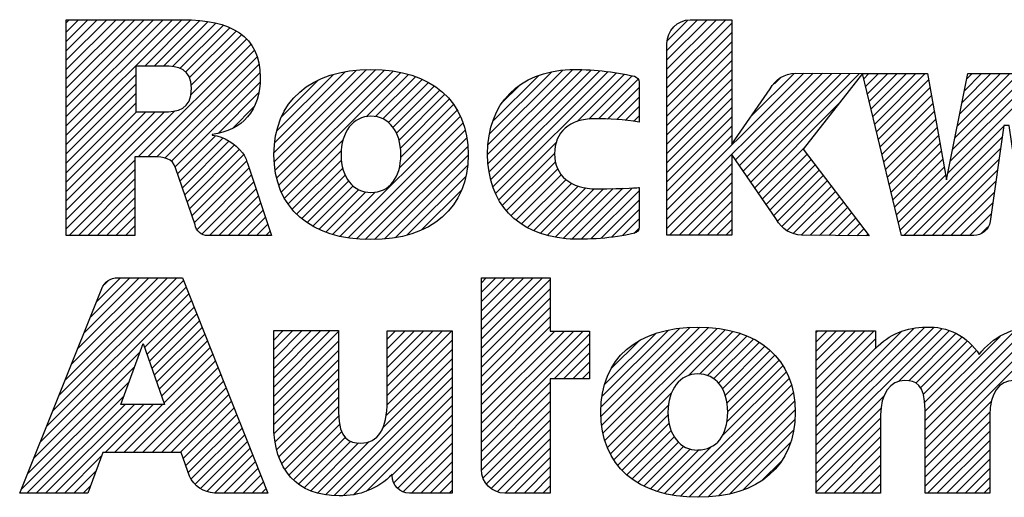
# Paper-space layout '10004253296_1_1' of a CAD drawing. Units: inches. Extents: x 0 to 34, y 0 to 22.
# Drawn here: x 27.6 to 28.5, y 1.6 to 2.1 of the extents above; entities that cross this region are included whole.
import ezdxf

# ---------------------------------------------------------------- set-up
doc = ezdxf.new("R2010")
doc.units = ezdxf.units.IN
doc.header["$LTSCALE"] = 1.87
doc.header["$MEASUREMENT"] = 0
doc.layers.get('0').update_dxf_attribs({"linetype": 'CONTINUOUS'})

# ---------------------------------------------------------------- blocks, each defined once
blk = doc.blocks.new('2019_RA_LOGO_TB_BL0', base_point=(28.12399, 1.86201))
at = {"color": 2, "linetype": 'CONTINUOUS'}
for p, q in [((27.63422, 1.96299), (27.74001, 2.06878)), ((27.63422, 1.97158), (27.73142, 2.06878)), ((27.63422, 1.98016), (27.72284, 2.06878)), ((27.63422, 1.98875), (27.71426, 2.06878)), ((27.63422, 1.99733), (27.70567, 2.06878)), ((27.63422, 2.00591), (27.69709, 2.06878)), ((27.63422, 2.0145), (27.6885, 2.06878)), ((27.63422, 2.02308), (27.67992, 2.06878)), ((27.63422, 2.03166), (27.67134, 2.06878)), ((27.63422, 2.04025), (27.66275, 2.06878)), ((27.63422, 2.04883), (27.65417, 2.06878)), ((27.63422, 2.05741), (27.64559, 2.06878)), ((27.63422, 2.066), (27.637, 2.06878)), ((27.70615, 2.02634), (27.7484, 2.06859)), ((27.71473, 2.02634), (27.7562, 2.06781)), ((27.72331, 2.02634), (27.76387, 2.06689)), ((27.73143, 2.02587), (27.77108, 2.06552)), ((27.73831, 2.02417), (27.77773, 2.06359)), ((28.18389, 2.01481), (28.23774, 2.06866)), ((28.18389, 2.0234), (28.22915, 2.06866)), ((28.18389, 2.03198), (28.22057, 2.06866)), ((28.18389, 2.04057), (28.21198, 2.06866)), ((28.18389, 2.00623), (28.2433, 2.06565)), ((28.18452, 2.04979), (28.20281, 2.06807)), ((27.74361, 2.02088), (27.78402, 2.06129)), ((27.74716, 2.01585), (27.78965, 2.05834)), ((27.74871, 2.00882), (27.7948, 2.0549)), ((28.18389, 1.99765), (28.2433, 2.05707)), ((27.70025, 1.94319), (27.80335, 2.04629)), ((27.74836, 1.99988), (27.79935, 2.05087)), ((28.18389, 1.98906), (28.2433, 2.04848)), ((27.70883, 1.94319), (27.80659, 2.04095)), ((28.18389, 1.98048), (28.2433, 2.0399)), ((27.7173, 1.94307), (27.80883, 2.0346)), ((27.72466, 1.94185), (27.8107, 2.02789)), ((28.18389, 1.9719), (28.2433, 2.03132)), ((27.63422, 1.95441), (27.69803, 2.01822)), ((27.73036, 1.93897), (27.81146, 2.02006)), ((27.82445, 1.94722), (27.8996, 2.02237)), ((27.82474, 1.93892), (27.90895, 2.02314)), ((27.82508, 1.95643), (27.88989, 2.02124)), ((27.82537, 1.93097), (27.91753, 2.02313)), ((27.82691, 1.92393), (27.92547, 2.02249)), ((27.82702, 1.96696), (27.87875, 2.01869)), ((27.82876, 1.91719), (27.93328, 2.02171)), ((27.83118, 1.91103), (27.94046, 2.02031)), ((27.90867, 1.97994), (27.94744, 2.0187)), ((28.01986, 1.94521), (28.09779, 2.02314)), ((28.0204, 1.93716), (28.10613, 2.02289)), ((28.0204, 1.95433), (28.0886, 2.02254)), ((28.02124, 1.92942), (28.11447, 2.02265)), ((28.02168, 1.96419), (28.07828, 2.0208)), ((28.02274, 1.92234), (28.12239, 2.02199)), ((28.02473, 1.91575), (28.13016, 2.02117)), ((28.0271, 1.90954), (28.13758, 2.02001)), ((28.1018, 1.97565), (28.14484, 2.01868)), ((28.18389, 1.96331), (28.2433, 2.02273)), ((28.18389, 1.89465), (28.30905, 2.01981)), ((28.18389, 1.88606), (28.31757, 2.01975)), ((28.24671, 1.94031), (28.32609, 2.01969)), ((28.25021, 1.93522), (28.33461, 2.01962)), ((28.25371, 1.93014), (28.34313, 2.01956)), ((28.25721, 1.92505), (28.35165, 2.01949)), ((28.2607, 1.91996), (28.36017, 2.01943)), ((28.261, 1.98034), (28.30025, 2.01959)), ((28.36404, 2.01472), (28.36873, 2.01941)), ((28.3657, 2.00779), (28.37732, 2.01941)), ((28.36735, 2.00086), (28.3859, 2.01941)), ((28.36901, 1.99393), (28.39448, 2.01941)), ((28.37066, 1.987), (28.40307, 2.01941)), ((28.37232, 1.98007), (28.41165, 2.01941)), ((28.37397, 1.97315), (28.42023, 2.01941)), ((28.44077, 1.92836), (28.5304, 2.01799)), ((28.44295, 1.93912), (28.52324, 2.01941)), ((28.44513, 1.94989), (28.51465, 2.01941)), ((28.44731, 1.96065), (28.50607, 2.01941)), ((28.44949, 1.97141), (28.49749, 2.01941)), ((28.45167, 1.98217), (28.4889, 2.01941)), ((28.45385, 1.99294), (28.48032, 2.01941)), ((28.45603, 2.0037), (28.47174, 2.01941)), ((28.45821, 2.01446), (28.46315, 2.01941)), ((27.63422, 1.94583), (27.69803, 2.00963)), ((27.73388, 1.9339), (27.81161, 2.01163)), ((27.83138, 1.9799), (27.86522, 2.01374)), ((27.9173, 1.97998), (27.95383, 2.01651)), ((27.92385, 1.97795), (27.96003, 2.01413)), ((27.92914, 1.97465), (27.96565, 2.01117)), ((28.02467, 1.97577), (28.06633, 2.01743)), ((28.03285, 1.99253), (28.04923, 2.00891)), ((28.1125, 1.97777), (28.15209, 2.01736)), ((28.12126, 1.97794), (28.15757, 2.01425)), ((28.18389, 1.95473), (28.2433, 2.01415)), ((28.28224, 2.01017), (28.28708, 2.01501)), ((28.37563, 1.96622), (28.4232, 2.01379)), ((27.63422, 1.93724), (27.69803, 2.00105)), ((27.77351, 1.96495), (27.81023, 2.00167)), ((27.93325, 1.97019), (27.97111, 2.00805)), ((27.93648, 1.96483), (27.97595, 2.0043)), ((27.93876, 1.95853), (27.98068, 2.00045)), ((28.12959, 1.97769), (28.15842, 2.00652)), ((28.18389, 1.94615), (28.2433, 2.00557)), ((28.37728, 1.95929), (28.42449, 2.0065)), ((27.63422, 1.92866), (27.69803, 1.99247)), ((27.94004, 1.95123), (27.9847, 1.99588)), ((27.9404, 1.943), (27.98862, 1.99122)), ((28.13792, 1.97743), (28.15842, 1.99793)), ((28.18389, 1.93756), (28.2433, 1.99698)), ((28.2642, 1.91488), (28.34125, 1.99192)), ((28.37894, 1.95236), (28.42579, 1.99922)), ((28.38059, 1.94543), (28.42709, 1.99193)), ((27.63422, 1.88574), (27.73363, 1.98515)), ((27.63422, 1.89433), (27.72429, 1.9844)), ((27.63422, 1.90291), (27.71567, 1.98436)), ((27.63422, 1.91149), (27.70709, 1.98436)), ((27.63422, 1.92008), (27.6985, 1.98436)), ((27.78666, 1.96952), (27.80603, 1.98889)), ((27.93905, 1.93307), (27.99185, 1.98587)), ((28.14555, 1.97648), (28.15842, 1.98935)), ((28.18389, 1.92898), (28.2433, 1.9884)), ((28.38225, 1.9385), (28.42839, 1.98464)), ((27.88502, 1.87046), (27.99486, 1.98029)), ((27.8921, 1.86895), (27.99728, 1.97413)), ((28.15319, 1.97554), (28.15842, 1.98077)), ((28.18389, 1.9204), (28.2433, 1.97981)), ((28.3839, 1.93158), (28.42969, 1.97736)), ((27.89992, 1.86819), (27.99926, 1.96753)), ((28.18389, 1.91181), (28.2433, 1.97123)), ((28.38556, 1.92465), (28.43098, 1.97007)), ((28.39715, 1.87615), (28.49212, 1.97112)), ((27.73622, 1.92766), (27.77087, 1.96231)), ((27.73841, 1.92127), (27.77752, 1.96038)), ((27.7406, 1.91487), (27.78311, 1.95738)), ((27.83407, 1.90534), (27.88757, 1.95883)), ((27.90779, 1.86747), (28.0008, 1.96049)), ((28.0301, 1.90395), (28.08287, 1.95672)), ((28.18389, 1.90323), (28.2433, 1.96265)), ((28.38721, 1.91772), (28.43228, 1.96279)), ((28.38887, 1.91079), (28.43358, 1.9555)), ((28.4007, 1.87112), (28.49067, 1.96109)), ((27.74279, 1.90847), (27.78835, 1.95403)), ((27.74498, 1.90208), (27.79264, 1.94974)), ((27.83731, 1.89999), (27.88591, 1.94859)), ((27.91633, 1.86743), (28.00159, 1.95269)), ((28.03328, 1.89854), (28.0811, 1.94636)), ((28.2677, 1.90979), (28.31006, 1.95215)), ((28.39052, 1.90386), (28.43488, 1.94822)), ((28.40928, 1.87112), (28.48923, 1.95106)), ((27.63422, 1.87716), (27.69716, 1.9401)), ((27.74716, 1.89568), (27.79669, 1.94521)), ((27.74935, 1.88929), (27.79925, 1.93919)), ((27.84112, 1.89522), (27.88607, 1.94017)), ((27.9256, 1.86812), (28.00207, 1.94458)), ((28.03719, 1.89388), (28.08186, 1.93854)), ((28.18389, 1.87748), (28.2433, 1.9369)), ((28.2712, 1.90471), (28.31208, 1.94559)), ((28.2747, 1.89962), (28.31578, 1.94071)), ((28.39218, 1.89694), (28.43618, 1.94093)), ((28.41787, 1.87112), (28.48778, 1.94103)), ((27.63688, 1.87124), (27.69716, 1.93152)), ((27.75154, 1.88289), (27.80151, 1.93286)), ((27.84512, 1.89064), (27.8873, 1.93281)), ((27.93514, 1.86907), (28.00144, 1.93537)), ((28.04124, 1.88934), (28.08405, 1.93215)), ((28.18634, 1.87135), (28.2433, 1.92831)), ((28.27819, 1.89453), (28.31948, 1.93582)), ((28.28169, 1.88945), (28.32319, 1.93094)), ((28.39383, 1.89001), (28.43747, 1.93365)), ((28.42645, 1.87112), (28.48633, 1.931)), ((27.64547, 1.87124), (27.69716, 1.92293)), ((27.75397, 1.87674), (27.80364, 1.92641)), ((27.75825, 1.87244), (27.80577, 1.91996)), ((27.84978, 1.88671), (27.8895, 1.92644)), ((27.85452, 1.88287), (27.8927, 1.92105)), ((27.94626, 1.87161), (27.99975, 1.9251)), ((28.04592, 1.88543), (28.08736, 1.92687)), ((28.05081, 1.88174), (28.09162, 1.92255)), ((28.05622, 1.87857), (28.09674, 1.91908)), ((28.19493, 1.87135), (28.2433, 1.91973)), ((28.2853, 1.88447), (28.32689, 1.92606)), ((28.28916, 1.87975), (28.33059, 1.92118)), ((28.39549, 1.88308), (28.43877, 1.92636)), ((28.43504, 1.87112), (28.48488, 1.92097)), ((27.65405, 1.87124), (27.69716, 1.91435)), ((27.7654, 1.87101), (27.8079, 1.91351)), ((27.85999, 1.87976), (27.89678, 1.91655)), ((27.86552, 1.8767), (27.90196, 1.91314)), ((27.87173, 1.87433), (27.9084, 1.911)), ((27.87803, 1.87205), (27.91683, 1.91084)), ((27.95946, 1.87623), (27.99579, 1.91256)), ((28.06196, 1.87572), (28.10265, 1.91641)), ((28.06813, 1.87331), (28.10958, 1.91476)), ((28.07472, 1.87131), (28.1174, 1.91399)), ((28.08167, 1.86969), (28.12598, 1.91399)), ((28.08902, 1.86845), (28.13475, 1.91418)), ((28.09721, 1.86805), (28.14352, 1.91437)), ((28.10569, 1.86795), (28.15245, 1.91471)), ((28.11434, 1.86802), (28.15842, 1.9121)), ((28.20351, 1.87135), (28.2433, 1.91115)), ((28.29372, 1.87573), (28.33429, 1.9163)), ((28.29975, 1.87317), (28.338, 1.91142)), ((28.44362, 1.87112), (28.48344, 1.91094)), ((27.66263, 1.87124), (27.69716, 1.90577)), ((27.77399, 1.87101), (27.81004, 1.90705)), ((28.12367, 1.86877), (28.15842, 1.90351)), ((28.21209, 1.87135), (28.2433, 1.90256)), ((28.30665, 1.87149), (28.3417, 1.90654)), ((28.31503, 1.87129), (28.3454, 1.90166)), ((28.4522, 1.87112), (28.48199, 1.90091)), ((27.67122, 1.87124), (27.69716, 1.89718)), ((27.78257, 1.87101), (27.81217, 1.9006)), ((27.79116, 1.87101), (27.8143, 1.89415)), ((28.13301, 1.86952), (28.15842, 1.89493)), ((28.22068, 1.87135), (28.2433, 1.89398)), ((28.32354, 1.87122), (28.3491, 1.89678)), ((28.33205, 1.87114), (28.35281, 1.8919)), ((27.6798, 1.87124), (27.69716, 1.8886)), ((27.79974, 1.87101), (27.81643, 1.8877)), ((28.14335, 1.87128), (28.15842, 1.88635)), ((28.22926, 1.87135), (28.2433, 1.8854)), ((28.34057, 1.87107), (28.35651, 1.88701)), ((28.46079, 1.87112), (28.48054, 1.89088)), ((27.68838, 1.87124), (27.69716, 1.88002)), ((27.80832, 1.87101), (27.81856, 1.88125)), ((27.81691, 1.87101), (27.82069, 1.8748)), ((28.15374, 1.87308), (28.15812, 1.87746)), ((28.23785, 1.87135), (28.2433, 1.87681)), ((28.34908, 1.871), (28.36021, 1.88213)), ((28.35759, 1.87093), (28.36391, 1.87725)), ((28.47123, 1.87299), (28.47736, 1.87911)), ((27.69697, 1.87124), (27.69716, 1.87143)), ((28.3661, 1.87086), (28.36762, 1.87237)), ((27.62173, 1.71016), (27.74157, 1.83001)), ((27.62746, 1.72448), (27.73547, 1.83249)), ((27.6332, 1.7388), (27.72689, 1.83249)), ((27.63893, 1.75312), (27.71831, 1.83249)), ((27.64466, 1.76743), (27.70972, 1.83249)), ((27.6504, 1.78175), (27.70114, 1.83249)), ((27.65613, 1.79607), (27.69256, 1.83249)), ((27.66187, 1.81039), (27.68397, 1.83249)), ((27.6692, 1.82631), (27.67204, 1.82914)), ((28.01418, 1.77644), (28.07012, 1.83238)), ((28.01418, 1.78502), (28.06153, 1.83238)), ((28.01418, 1.7936), (28.05295, 1.83238)), ((28.01418, 1.80219), (28.04436, 1.83238)), ((28.01418, 1.81077), (28.03578, 1.83238)), ((28.01418, 1.81935), (28.0272, 1.83238)), ((28.01418, 1.82794), (28.01861, 1.83238)), ((28.01418, 1.76785), (28.07717, 1.83085)), ((27.61599, 1.69585), (27.74401, 1.82386)), ((28.01418, 1.75927), (28.07717, 1.82227)), ((27.61026, 1.68153), (27.74645, 1.81772)), ((27.70583, 1.76852), (27.74889, 1.81157)), ((28.01418, 1.75069), (28.07717, 1.81369)), ((27.70807, 1.76217), (27.75132, 1.80543)), ((28.01418, 1.7421), (28.07717, 1.8051)), ((27.71031, 1.75582), (27.75376, 1.79928)), ((27.71254, 1.74948), (27.7562, 1.79314)), ((28.01418, 1.73352), (28.07717, 1.79652)), ((27.71478, 1.74313), (27.75864, 1.78699)), ((27.82408, 1.73226), (27.87581, 1.78399)), ((27.82408, 1.74085), (27.86722, 1.78399)), ((27.82408, 1.74943), (27.85864, 1.78399)), ((27.82408, 1.75801), (27.85006, 1.78399)), ((27.82408, 1.7666), (27.84147, 1.78399)), ((27.82408, 1.77518), (27.83289, 1.78399)), ((27.82408, 1.78377), (27.8243, 1.78399)), ((27.92796, 1.72456), (27.98716, 1.78376)), ((27.92796, 1.73314), (27.97858, 1.78376)), ((27.92796, 1.74173), (27.96999, 1.78376)), ((27.92796, 1.75031), (27.96141, 1.78376)), ((27.92796, 1.75889), (27.95283, 1.78376)), ((27.92796, 1.76748), (27.94424, 1.78376)), ((27.92796, 1.77606), (27.93566, 1.78376)), ((28.01418, 1.72494), (28.07717, 1.78793)), ((28.01418, 1.6906), (28.10721, 1.78364)), ((28.01418, 1.69919), (28.09863, 1.78364)), ((28.01418, 1.70777), (28.09005, 1.78364)), ((28.01418, 1.71635), (28.08146, 1.78364)), ((28.12363, 1.70564), (28.20505, 1.78705)), ((28.12369, 1.71429), (28.19554, 1.78613)), ((28.12418, 1.6976), (28.21382, 1.78725)), ((28.12438, 1.72356), (28.18532, 1.7845)), ((28.12549, 1.69033), (28.22196, 1.7868)), ((28.12706, 1.68332), (28.22977, 1.78603)), ((28.12948, 1.67715), (28.23722, 1.7849)), ((28.32051, 1.68793), (28.41974, 1.78715)), ((28.32051, 1.67934), (28.42796, 1.7868)), ((28.32051, 1.69651), (28.41021, 1.78621)), ((28.32051, 1.67076), (28.43559, 1.78584)), ((28.32051, 1.73084), (28.37342, 1.78376)), ((28.32051, 1.73943), (28.36484, 1.78376)), ((28.32051, 1.74801), (28.35625, 1.78376)), ((28.32051, 1.75659), (28.34767, 1.78376)), ((28.32051, 1.76518), (28.33909, 1.78376)), ((28.32051, 1.77376), (28.3305, 1.78376)), ((28.32051, 1.78235), (28.32192, 1.78376)), ((28.39575, 1.73742), (28.44211, 1.78378)), ((28.42006, 1.68447), (28.52266, 1.78708)), ((28.42006, 1.69306), (28.51361, 1.78661)), ((28.42006, 1.67589), (28.53051, 1.78634)), ((28.42006, 1.66731), (28.53785, 1.7851)), ((28.42006, 1.70164), (28.50317, 1.78476)), ((27.71701, 1.73678), (27.76108, 1.78084)), ((27.71925, 1.73043), (27.76352, 1.7747)), ((27.82408, 1.72368), (27.8835, 1.7831)), ((27.92775, 1.71577), (27.98738, 1.77539)), ((28.01418, 1.68202), (28.11303, 1.78088)), ((28.12678, 1.73454), (28.17371, 1.78147)), ((28.20401, 1.7431), (28.24421, 1.7833)), ((28.2138, 1.7443), (28.25086, 1.78136)), ((28.22099, 1.74291), (28.25706, 1.77899)), ((28.22659, 1.73993), (28.26293, 1.77627)), ((28.32051, 1.70509), (28.39884, 1.78342)), ((28.32051, 1.72226), (28.37479, 1.77654)), ((28.40509, 1.73818), (28.44831, 1.7814)), ((28.41154, 1.73604), (28.4536, 1.7781)), ((28.42006, 1.71023), (28.48862, 1.77879)), ((27.68411, 1.71643), (27.70455, 1.77215)), ((27.70455, 1.77215), (27.72419, 1.71643)), ((27.72149, 1.72409), (27.76595, 1.76855)), ((27.82408, 1.7151), (27.8835, 1.77452)), ((27.82408, 1.70651), (27.8835, 1.76593)), ((27.92695, 1.70637), (27.98738, 1.76681)), ((28.08061, 1.73987), (28.11303, 1.77229)), ((28.1332, 1.74954), (28.15805, 1.7744)), ((28.23112, 1.73587), (28.2684, 1.77315)), ((28.23457, 1.73075), (28.27347, 1.76965)), ((28.23716, 1.72475), (28.27821, 1.7658)), ((28.32051, 1.71368), (28.37479, 1.76796)), ((28.41587, 1.73179), (28.45849, 1.77441)), ((28.41831, 1.72564), (28.46299, 1.77033)), ((28.41943, 1.71818), (28.46686, 1.76562)), ((27.60453, 1.66721), (27.70171, 1.76439)), ((27.72372, 1.71774), (27.76839, 1.76241)), ((27.8241, 1.69795), (27.8835, 1.75735)), ((27.92348, 1.69432), (27.98738, 1.75823)), ((28.0892, 1.73987), (28.11303, 1.76371)), ((28.23883, 1.71784), (28.28248, 1.76148)), ((28.23948, 1.7099), (28.28648, 1.7569)), ((27.59879, 1.65289), (27.69673, 1.75084)), ((27.68705, 1.67248), (27.77083, 1.75626)), ((27.69563, 1.67248), (27.77327, 1.75012)), ((27.82464, 1.68991), (27.8835, 1.74876)), ((27.87149, 1.63375), (27.98738, 1.74964)), ((28.09778, 1.73987), (28.11303, 1.75513)), ((28.23886, 1.7007), (28.28988, 1.75172)), ((27.70422, 1.67248), (27.77571, 1.74397)), ((27.8255, 1.68218), (27.8835, 1.74018)), ((27.87944, 1.63312), (27.98738, 1.74106)), ((28.10636, 1.73987), (28.11303, 1.74654)), ((28.18873, 1.6334), (28.29559, 1.74026)), ((28.2346, 1.68786), (28.29312, 1.74637)), ((27.59306, 1.63858), (27.69176, 1.73728)), ((27.7128, 1.67248), (27.77815, 1.73783)), ((27.72138, 1.67248), (27.78058, 1.73168)), ((27.827, 1.6751), (27.8835, 1.7316)), ((27.88792, 1.63301), (27.98738, 1.73248)), ((28.01418, 1.67343), (28.07717, 1.73643)), ((28.19636, 1.63245), (28.29786, 1.73395)), ((27.5983, 1.63524), (27.68679, 1.72372)), ((27.72997, 1.67248), (27.78302, 1.72554)), ((27.82888, 1.6684), (27.8835, 1.72301)), ((27.89734, 1.63385), (27.98738, 1.72389)), ((28.01418, 1.66485), (28.07717, 1.72785)), ((28.1321, 1.67119), (28.18823, 1.72732)), ((28.20417, 1.63168), (28.2994, 1.72691)), ((28.32051, 1.66218), (28.38259, 1.72426)), ((27.60689, 1.63524), (27.68808, 1.71643)), ((27.61547, 1.63524), (27.69666, 1.71643)), ((27.62405, 1.63524), (27.70524, 1.71643)), ((27.66988, 1.67248), (27.71383, 1.71643)), ((27.67847, 1.67248), (27.72241, 1.71643)), ((27.72419, 1.71643), (27.68411, 1.71643)), ((27.73855, 1.67248), (27.78546, 1.71939)), ((27.74143, 1.66678), (27.7879, 1.71325)), ((27.83152, 1.66245), (27.8835, 1.71443)), ((27.90915, 1.63707), (27.98738, 1.71531)), ((28.01424, 1.65633), (28.07717, 1.71927)), ((28.13533, 1.66584), (28.18528, 1.71578)), ((28.21245, 1.63138), (28.30052, 1.71944)), ((28.32051, 1.65359), (28.3798, 1.71289)), ((28.42006, 1.65872), (28.481, 1.71967)), ((27.74366, 1.66042), (27.79034, 1.7071)), ((27.83437, 1.65672), (27.88374, 1.70609)), ((27.93247, 1.65181), (27.98738, 1.70673)), ((28.01568, 1.64919), (28.07717, 1.71068)), ((28.13888, 1.66081), (28.18487, 1.70679)), ((28.22146, 1.6318), (28.30107, 1.71141)), ((28.32051, 1.64501), (28.37935, 1.70385)), ((28.42006, 1.65014), (28.47938, 1.70946)), ((27.74588, 1.65406), (27.79278, 1.70096)), ((27.74868, 1.64828), (27.79521, 1.69481)), ((27.83816, 1.65192), (27.88441, 1.69817)), ((27.93396, 1.64472), (27.98738, 1.69814)), ((28.01873, 1.64366), (28.07717, 1.7021)), ((28.14288, 1.65622), (28.18584, 1.69918)), ((28.23097, 1.63273), (28.30077, 1.70252)), ((28.32051, 1.63643), (28.37935, 1.69527)), ((28.42006, 1.64156), (28.47919, 1.70069)), ((27.75228, 1.64329), (27.79765, 1.68867)), ((27.84213, 1.64731), (27.88641, 1.69159)), ((27.84683, 1.64342), (27.88972, 1.68631)), ((27.93743, 1.6396), (27.98738, 1.68956)), ((28.02297, 1.63931), (28.07717, 1.69352)), ((28.02864, 1.6364), (28.07717, 1.68493)), ((28.14729, 1.65204), (28.18777, 1.69253)), ((28.15202, 1.64819), (28.19059, 1.68676)), ((28.24155, 1.63472), (28.2997, 1.69287)), ((28.3279, 1.63524), (28.37935, 1.68668)), ((28.42232, 1.63524), (28.47919, 1.6921)), ((27.75704, 1.63947), (27.80009, 1.68252)), ((27.76284, 1.63669), (27.80253, 1.67638)), ((27.85221, 1.64022), (27.8947, 1.68272)), ((27.85795, 1.63738), (27.90171, 1.68114)), ((27.86455, 1.6354), (27.9115, 1.68235)), ((27.9427, 1.6363), (27.98738, 1.68098)), ((28.03595, 1.63512), (28.07717, 1.67635)), ((28.15724, 1.64483), (28.1944, 1.68199)), ((28.16271, 1.64171), (28.19919, 1.67819)), ((28.16872, 1.63915), (28.2052, 1.67562)), ((28.18174, 1.635), (28.22442, 1.67767)), ((28.25375, 1.63834), (28.29688, 1.68147)), ((28.33649, 1.63524), (28.37935, 1.6781)), ((28.43091, 1.63524), (28.47919, 1.68352)), ((27.63264, 1.63524), (27.66669, 1.66929)), ((27.77004, 1.63531), (27.80497, 1.67023)), ((27.95017, 1.63518), (27.98738, 1.67239)), ((28.04453, 1.63512), (28.07717, 1.66777)), ((28.17493, 1.63677), (28.21308, 1.67492)), ((28.34507, 1.63524), (28.37935, 1.66952)), ((28.43949, 1.63524), (28.47919, 1.67494)), ((27.77862, 1.6353), (27.80741, 1.66409)), ((27.7872, 1.6353), (27.80984, 1.65794)), ((27.95875, 1.63518), (27.98738, 1.66381)), ((28.05312, 1.63512), (28.07717, 1.65918)), ((28.27071, 1.64672), (28.28858, 1.66458)), ((28.35365, 1.63524), (28.37935, 1.66093)), ((28.44807, 1.63524), (28.47919, 1.66635)), ((28.45666, 1.63524), (28.47919, 1.65777)), ((27.64122, 1.63524), (27.66157, 1.65559)), ((27.79578, 1.6353), (27.81228, 1.65179)), ((27.96734, 1.63518), (27.98738, 1.65523)), ((28.0617, 1.63512), (28.07717, 1.6506)), ((28.36224, 1.63524), (28.37935, 1.65235)), ((28.46524, 1.63524), (28.47919, 1.64919)), ((27.64981, 1.63524), (27.65645, 1.64189)), ((27.80437, 1.6353), (27.81472, 1.64565)), ((27.81295, 1.6353), (27.81716, 1.6395)), ((27.97592, 1.63518), (27.98738, 1.64664)), ((28.07028, 1.63512), (28.07717, 1.64201)), ((28.37082, 1.63524), (28.37935, 1.64377)), ((28.47382, 1.63524), (28.47919, 1.6406)), ((27.98451, 1.63518), (27.98738, 1.63806))]:
    blk.add_line(p, q, dxfattribs=at)
for points, knots in [([(27.79556, 1.94682), (27.78877, 1.95561), (27.77887, 1.96146), (27.7679, 1.96317), (27.7679, 1.96317), (27.7679, 1.96369), (27.7679, 1.96369), (27.7955, 1.96698), (27.81184, 1.9858), (27.81184, 2.01612), (27.81184, 2.05406), (27.78476, 2.06878), (27.74076, 2.06878), (27.74076, 2.06878), (27.63422, 2.06878), (27.63422, 2.06878), (27.63422, 2.06878), (27.63422, 1.87124), (27.63422, 1.87124), (27.63422, 1.87124), (27.69716, 1.87124), (27.69716, 1.87124), (27.69716, 1.87124), (27.69716, 1.94319), (27.69716, 1.94319), (27.69716, 1.94319), (27.71448, 1.94319), (27.71448, 1.94319), (27.72315, 1.94319), (27.73181, 1.9418), (27.73441, 1.93297), (27.73441, 1.93297), (27.75219, 1.881), (27.75219, 1.881), (27.75309, 1.8753), (27.75797, 1.87108), (27.76374, 1.87101), (27.76374, 1.87101), (27.82195, 1.87101), (27.82195, 1.87101), (27.82195, 1.87101), (27.8, 1.93741), (27.8, 1.93741), (27.7992, 1.94083), (27.79768, 1.94403), (27.79556, 1.94682)], [0, 0, 0, 0, 1, 1, 1, 2, 2, 2, 3, 3, 3, 4, 4, 4, 5, 5, 5, 6, 6, 6, 7, 7, 7, 8, 8, 8, 9, 9, 9, 10, 10, 10, 11, 11, 11, 12, 12, 12, 13, 13, 13, 14, 14, 14, 15, 15, 15, 15]), ([(28.56736, 2.01941), (28.56736, 2.01941), (28.54975, 1.92217), (28.54975, 1.92217), (28.54975, 1.92217), (28.53012, 2.01941), (28.53012, 2.01941), (28.53012, 2.01941), (28.45921, 2.01941), (28.45921, 2.01941), (28.45921, 2.01941), (28.43952, 1.92217), (28.43952, 1.92217), (28.43952, 1.92217), (28.42219, 2.01941), (28.42219, 2.01941), (28.42219, 2.01941), (28.36289, 2.01941), (28.36289, 2.01941), (28.36289, 2.01941), (28.30139, 2.01987), (28.30139, 2.01987), (28.29165, 2.01954), (28.28283, 2.01401), (28.2783, 2.00538), (28.2783, 2.00538), (28.2433, 1.95474), (28.2433, 1.95474), (28.2433, 1.95474), (28.2433, 2.06866), (28.2433, 2.06866), (28.2433, 2.06866), (28.20525, 2.06866), (28.20525, 2.06866), (28.19337, 2.06854), (28.18382, 2.05884), (28.18389, 2.04695), (28.18389, 2.04695), (28.18389, 1.87135), (28.18389, 1.87135), (28.18389, 1.87135), (28.2433, 1.87135), (28.2433, 1.87135), (28.2433, 1.87135), (28.2433, 1.94527), (28.2433, 1.94527), (28.2433, 1.94527), (28.28413, 1.88591), (28.28413, 1.88591), (28.28864, 1.87725), (28.29747, 1.87169), (28.30723, 1.87135), (28.30723, 1.87135), (28.36878, 1.87083), (28.36878, 1.87083), (28.36878, 1.87083), (28.30855, 1.95023), (28.30855, 1.95023), (28.30855, 1.95023), (28.36289, 2.01952), (28.36289, 2.01952), (28.36289, 2.01952), (28.39835, 1.87112), (28.39835, 1.87112), (28.39835, 1.87112), (28.46469, 1.87112), (28.46469, 1.87112), (28.4721, 1.87117), (28.47838, 1.87657), (28.47953, 1.88388), (28.47953, 1.88388), (28.49224, 1.97194), (28.49224, 1.97194), (28.49224, 1.97194), (28.49709, 1.97194), (28.49709, 1.97194), (28.49709, 1.97194), (28.50979, 1.88388), (28.50979, 1.88388), (28.51095, 1.87657), (28.51723, 1.87117), (28.52463, 1.87112), (28.52463, 1.87112), (28.5911, 1.87112), (28.5911, 1.87112), (28.5911, 1.87112), (28.62661, 2.01964), (28.62661, 2.01964), (28.62661, 2.01964), (28.56736, 2.01941), (28.56736, 2.01941)], [0, 0, 0, 0, 1, 1, 1, 2, 2, 2, 3, 3, 3, 4, 4, 4, 5, 5, 5, 6, 6, 6, 7, 7, 7, 8, 8, 8, 9, 9, 9, 10, 10, 10, 11, 11, 11, 12, 12, 12, 13, 13, 13, 14, 14, 14, 15, 15, 15, 16, 16, 16, 17, 17, 17, 18, 18, 18, 19, 19, 19, 20, 20, 20, 21, 21, 21, 22, 22, 22, 23, 23, 23, 24, 24, 24, 25, 25, 25, 26, 26, 26, 27, 27, 27, 28, 28, 28, 29, 29, 29, 30, 30, 30, 30]), ([(27.72292, 1.98436), (27.72292, 1.98436), (27.69803, 1.98436), (27.69803, 1.98436), (27.69803, 1.98436), (27.69803, 2.02634), (27.69803, 2.02634), (27.69803, 2.02634), (27.72384, 2.02634), (27.72384, 2.02634), (27.73672, 2.02634), (27.7489, 2.02374), (27.7489, 2.00595), (27.7489, 1.98609), (27.73608, 1.98436), (27.72292, 1.98436)], [0, 0, 0, 0, 1, 1, 1, 2, 2, 2, 3, 3, 3, 4, 4, 4, 5, 5, 5, 5]), ([(27.91312, 2.02322), (27.85752, 2.02322), (27.82431, 1.994), (27.82431, 1.94515), (27.82431, 1.8963), (27.85775, 1.86737), (27.91312, 1.86737), (27.9685, 1.86737), (28.00211, 1.89641), (28.00211, 1.94515), (28.00211, 1.99389), (27.96885, 2.02322), (27.91312, 2.02322)], [0, 0, 0, 0, 1, 1, 1, 2, 2, 2, 3, 3, 3, 4, 4, 4, 4]), ([(28.09155, 1.86812), (28.11253, 1.86691), (28.13357, 1.8686), (28.15409, 1.87314), (28.15663, 1.87367), (28.15845, 1.87592), (28.15842, 1.87851), (28.15842, 1.87851), (28.15842, 1.91512), (28.15842, 1.91512), (28.15842, 1.91512), (28.14687, 1.91385), (28.1195, 1.91385), (28.09577, 1.91385), (28.08104, 1.92609), (28.08104, 1.94584), (28.08104, 1.96559), (28.0949, 1.97806), (28.11725, 1.97806), (28.13104, 1.97828), (28.14482, 1.97722), (28.15842, 1.97489), (28.15842, 1.97489), (28.15842, 2.01156), (28.15842, 2.01156), (28.15835, 2.01411), (28.15662, 2.01632), (28.15415, 2.01698), (28.13472, 2.02142), (28.11483, 2.02351), (28.0949, 2.02322), (28.04871, 2.02045), (28.01983, 1.99342), (28.01983, 1.94555), (28.01989, 1.90017), (28.04703, 1.87257), (28.09155, 1.86812)], [0, 0, 0, 0, 1, 1, 1, 2, 2, 2, 3, 3, 3, 4, 4, 4, 5, 5, 5, 6, 6, 6, 7, 7, 7, 8, 8, 8, 9, 9, 9, 10, 10, 10, 11, 11, 11, 12, 12, 12, 12]), ([(27.91312, 1.91056), (27.89672, 1.91056), (27.88575, 1.92454), (27.88575, 1.94521), (27.88575, 1.96588), (27.89672, 1.98032), (27.91312, 1.98032), (27.92952, 1.98032), (27.94044, 1.96652), (27.94044, 1.94521), (27.94044, 1.9239), (27.92999, 1.91056), (27.91312, 1.91056)], [0, 0, 0, 0, 1, 1, 1, 2, 2, 2, 3, 3, 3, 4, 4, 4, 4]), ([(27.68134, 1.83249), (27.67494, 1.8325), (27.66917, 1.82862), (27.66679, 1.82268), (27.66679, 1.82268), (27.59172, 1.63524), (27.59172, 1.63524), (27.59172, 1.63524), (27.65397, 1.63524), (27.65397, 1.63524), (27.65397, 1.63524), (27.66789, 1.67248), (27.66789, 1.67248), (27.66789, 1.67248), (27.73943, 1.67248), (27.73943, 1.67248), (27.73943, 1.67248), (27.74699, 1.65089), (27.74699, 1.65089), (27.74699, 1.65089), (27.74699, 1.65089), (27.74699, 1.65089), (27.75104, 1.64167), (27.76003, 1.6356), (27.77009, 1.6353), (27.77009, 1.6353), (27.81883, 1.6353), (27.81883, 1.6353), (27.81883, 1.6353), (27.74058, 1.83249), (27.74058, 1.83249), (27.74058, 1.83249), (27.68134, 1.83249), (27.68134, 1.83249)], [0, 0, 0, 0, 1, 1, 1, 2, 2, 2, 3, 3, 3, 4, 4, 4, 5, 5, 5, 6, 6, 6, 7, 7, 7, 8, 8, 8, 9, 9, 9, 10, 10, 10, 11, 11, 11, 11]), ([(28.07717, 1.83238), (28.07717, 1.83238), (28.01418, 1.83238), (28.01418, 1.83238), (28.01418, 1.83238), (28.01418, 1.65678), (28.01418, 1.65678), (28.01411, 1.64488), (28.0237, 1.63519), (28.0356, 1.63512), (28.0356, 1.63512), (28.0356, 1.63512), (28.0356, 1.63512), (28.0356, 1.63512), (28.07717, 1.63512), (28.07717, 1.63512), (28.07717, 1.63512), (28.07717, 1.73987), (28.07717, 1.73987), (28.07717, 1.73987), (28.11303, 1.73987), (28.11303, 1.73987), (28.11303, 1.73987), (28.11303, 1.78364), (28.11303, 1.78364), (28.11303, 1.78364), (28.07717, 1.78364), (28.07717, 1.78364), (28.07717, 1.78364), (28.07717, 1.83238), (28.07717, 1.83238)], [0, 0, 0, 0, 1, 1, 1, 2, 2, 2, 3, 3, 3, 4, 4, 4, 5, 5, 5, 6, 6, 6, 7, 7, 7, 8, 8, 8, 9, 9, 9, 10, 10, 10, 10]), ([(27.92796, 1.71949), (27.92796, 1.69402), (27.91976, 1.68109), (27.90371, 1.68109), (27.89372, 1.68109), (27.8835, 1.68444), (27.8835, 1.70892), (27.8835, 1.70892), (27.8835, 1.78399), (27.8835, 1.78399), (27.8835, 1.78399), (27.82408, 1.78399), (27.82408, 1.78399), (27.82408, 1.78399), (27.82408, 1.69893), (27.82408, 1.69893), (27.82408, 1.65626), (27.84539, 1.63276), (27.88408, 1.63276), (27.90224, 1.63226), (27.91978, 1.63938), (27.93247, 1.65239), (27.93247, 1.65239), (27.93247, 1.65123), (27.93247, 1.65123), (27.93244, 1.64244), (27.9395, 1.63528), (27.94829, 1.63518), (27.94829, 1.63518), (27.98738, 1.63518), (27.98738, 1.63518), (27.98738, 1.63518), (27.98738, 1.78376), (27.98738, 1.78376), (27.98738, 1.78376), (27.92796, 1.78376), (27.92796, 1.78376), (27.92796, 1.78376), (27.92796, 1.71949), (27.92796, 1.71949)], [0, 0, 0, 0, 1, 1, 1, 2, 2, 2, 3, 3, 3, 4, 4, 4, 5, 5, 5, 6, 6, 6, 7, 7, 7, 8, 8, 8, 9, 9, 9, 10, 10, 10, 11, 11, 11, 12, 12, 12, 13, 13, 13, 13]), ([(28.21218, 1.78728), (28.15657, 1.78728), (28.12337, 1.75841), (28.12337, 1.7095), (28.12337, 1.66059), (28.15657, 1.63137), (28.21218, 1.63137), (28.26779, 1.63137), (28.30122, 1.66024), (28.30122, 1.70921), (28.30122, 1.75818), (28.26773, 1.78728), (28.21218, 1.78728)], [0, 0, 0, 0, 1, 1, 1, 2, 2, 2, 3, 3, 3, 4, 4, 4, 4]), ([(28.52053, 1.78728), (28.50054, 1.78757), (28.48161, 1.77825), (28.46966, 1.76222), (28.45909, 1.77869), (28.44053, 1.78825), (28.42098, 1.78728), (28.40354, 1.78748), (28.3868, 1.78041), (28.37479, 1.76776), (28.37479, 1.76776), (28.37479, 1.78376), (28.37479, 1.78376), (28.37479, 1.78376), (28.32051, 1.78376), (28.32051, 1.78376), (28.32051, 1.78376), (28.32051, 1.63524), (28.32051, 1.63524), (28.32051, 1.63524), (28.37935, 1.63524), (28.37935, 1.63524), (28.37935, 1.63524), (28.37935, 1.70678), (28.37935, 1.70678), (28.37935, 1.72595), (28.38807, 1.73837), (28.40158, 1.73837), (28.41117, 1.73837), (28.42006, 1.73514), (28.42006, 1.7114), (28.42006, 1.7114), (28.42006, 1.63524), (28.42006, 1.63524), (28.42006, 1.63524), (28.47919, 1.63524), (28.47919, 1.63524), (28.47919, 1.63524), (28.47919, 1.70678), (28.47919, 1.70678), (28.47919, 1.7263), (28.48762, 1.73837), (28.50113, 1.73837), (28.51077, 1.73837), (28.51967, 1.73514), (28.51967, 1.7114), (28.51967, 1.7114), (28.51967, 1.63524), (28.51967, 1.63524), (28.51967, 1.63524), (28.57851, 1.63524), (28.57851, 1.63524), (28.57851, 1.63524), (28.57851, 1.72139), (28.57851, 1.72139), (28.57851, 1.76389), (28.55795, 1.78728), (28.52053, 1.78728)], [0, 0, 0, 0, 1, 1, 1, 2, 2, 2, 3, 3, 3, 4, 4, 4, 5, 5, 5, 6, 6, 6, 7, 7, 7, 8, 8, 8, 9, 9, 9, 10, 10, 10, 11, 11, 11, 12, 12, 12, 13, 13, 13, 14, 14, 14, 15, 15, 15, 16, 16, 16, 17, 17, 17, 18, 18, 18, 19, 19, 19, 19]), ([(28.21218, 1.67462), (28.19578, 1.67462), (28.18481, 1.68865), (28.18481, 1.70927), (28.18481, 1.72988), (28.19578, 1.74443), (28.21218, 1.74443), (28.22858, 1.74443), (28.23949, 1.73063), (28.23949, 1.70927), (28.23949, 1.6879), (28.22904, 1.67485), (28.21218, 1.67485), (28.21218, 1.67485), (28.21218, 1.67462), (28.21218, 1.67462)], [0, 0, 0, 0, 1, 1, 1, 2, 2, 2, 3, 3, 3, 4, 4, 4, 5, 5, 5, 5])]:
    blk.add_open_spline(points, degree=3, knots=knots, dxfattribs=at)

psp = doc.layouts.new('10004253296_1_1')

# ---------------------------------------------------------------- block references
at = {"color": 2, "linetype": 'CONTINUOUS'}
psp.add_blockref('2019_RA_LOGO_TB_BL0', (28.12399, 1.86201), dxfattribs=at)

doc.saveas('drawing.dxf')
